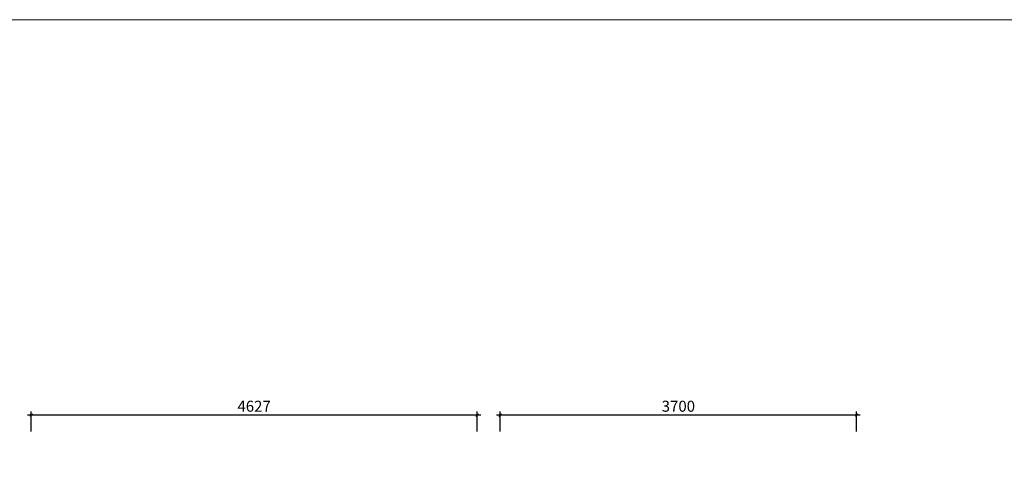
# Model space of a CAD drawing. Units: millimetres. Extents: x 14798 to 292545, y -409874 to 62277.
# Drawn here: x 117900 to 128120, y -169054 to -164424 of the extents above; entities that cross this region are included whole.
import ezdxf

# ---------------------------------------------------------------- set-up
doc = ezdxf.new("R2010")
doc.units = ezdxf.units.MM
doc.header["$LTSCALE"] = 1000
doc.layers.get('0').update_dxf_attribs({"lineweight": 13})
doc.layers.get('DEFPOINTS').update_dxf_attribs({"linetype": 'ByLayer'})
doc.layers.add('SH-尺寸标注', color=32, linetype='Continuous')
doc.styles.add('9632fddd-ea0c-49c4-9d99-3180a77b9412', font='arial.ttf', dxfattribs={"height": 114.285719})
doc.dimstyles.new('9632fddd-ea0c-49c4-9d99-3180a77b9412', dxfattribs={"dimtxt": 114.285719, "dimasz": 28.57143, "dimexe": 38.09524, "dimexo": 0, "dimgap": 0, "dimtad": 1, "dimdec": 0, "dimzin": 1, "dimdsep": 46, "dimtxsty": '9632fddd-ea0c-49c4-9d99-3180a77b9412', "dimblk": 'ARCHTICK', "dimcen": 0.09, "dimdle": 38.09524, "dimclrd": 32, "dimclrt": 2, "dimadec": 0, "dimazin": 0, "dimtfac": 1, "dimtdec": 4, "dimtix": 1, "dimtmove": 2, "dimatfit": 3, "dimfxl": 171.428579, "dimfxlon": 1, "dimtolj": 1, "dimtzin": 0, "dimarcsym": 0})

# ---------------------------------------------------------------- blocks, each defined once
blk = doc.blocks.new('_ArchTick')
at = {"color": 0, "linetype": 'ByBlock', "const_width": 0.4}
blk.add_lwpolyline([(-0.5, -0.5), (0.5, 0.5)], dxfattribs=at)
blk = doc.blocks.new('*D4391')
at = {"layer": 'DEFPOINTS', "color": 0, "linetype": 'Continuous', "transparency": 16777216}
for p in [(118020, -168532), (118020, -168703), (122647, -168703)]:
    blk.add_point(p, dxfattribs=at)
at = {"layer": 'SH-尺寸标注', "color": 32, "linetype": 'Continuous', "lineweight": -2, "transparency": 16777216}
blk.add_line((122685, -168532), (117982, -168532), dxfattribs=at)
at = {"layer": 'SH-尺寸标注', "color": 0, "linetype": 'Continuous', "lineweight": -2, "transparency": 16777216}
for p, q in [((118020, -168703), (118020, -168494)), ((122647, -168703), (122647, -168494))]:
    blk.add_line(p, q, dxfattribs=at)
at = {"layer": 'SH-尺寸标注', "color": 32, "linetype": 'Continuous', "lineweight": -2, "transparency": 16777216, "xscale": 28.57142986910685, "yscale": 28.57142986910685, "zscale": 28.57142986910685, "rotation": 180}
blk.add_blockref('_ArchTick', (118020, -168532), dxfattribs=at)
at = {"layer": 'SH-尺寸标注', "color": 32, "linetype": 'Continuous', "lineweight": -2, "transparency": 16777216, "xscale": 28.57142986910685, "yscale": 28.57142986910685, "zscale": 28.57142986910685}
blk.add_blockref('_ArchTick', (122647, -168532), dxfattribs=at)
at = {"layer": 'SH-尺寸标注', "color": 2, "linetype": 'Continuous', "transparency": 16777216, "insert": (120333, -168440), "char_height": 114.3, "attachment_point": 5, "style": '9632fddd-ea0c-49c4-9d99-3180a77b9412'}
blk.add_mtext('\\A1;4627', dxfattribs=at)
blk = doc.blocks.new('*D4392')
at = {"layer": 'DEFPOINTS', "color": 0, "linetype": 'Continuous', "transparency": 16777216}
for p in [(122887, -168532), (122887, -168703), (126587, -168703)]:
    blk.add_point(p, dxfattribs=at)
at = {"layer": 'SH-尺寸标注', "color": 32, "linetype": 'Continuous', "lineweight": -2, "transparency": 16777216}
blk.add_line((126625, -168532), (122849, -168532), dxfattribs=at)
at = {"layer": 'SH-尺寸标注', "color": 0, "linetype": 'Continuous', "lineweight": -2, "transparency": 16777216}
for p, q in [((122887, -168703), (122887, -168494)), ((126587, -168703), (126587, -168494))]:
    blk.add_line(p, q, dxfattribs=at)
at = {"layer": 'SH-尺寸标注', "color": 32, "linetype": 'Continuous', "lineweight": -2, "transparency": 16777216, "xscale": 28.57142986910685, "yscale": 28.57142986910685, "zscale": 28.57142986910685, "rotation": 180}
blk.add_blockref('_ArchTick', (122887, -168532), dxfattribs=at)
at = {"layer": 'SH-尺寸标注', "color": 32, "linetype": 'Continuous', "lineweight": -2, "transparency": 16777216, "xscale": 28.57142986910685, "yscale": 28.57142986910685, "zscale": 28.57142986910685}
blk.add_blockref('_ArchTick', (126587, -168532), dxfattribs=at)
at = {"layer": 'SH-尺寸标注', "color": 2, "linetype": 'Continuous', "transparency": 16777216, "insert": (124737, -168440), "char_height": 114.3, "attachment_point": 5, "style": '9632fddd-ea0c-49c4-9d99-3180a77b9412'}
blk.add_mtext('\\A1;3700', dxfattribs=at)

msp = doc.modelspace()

# ---------------------------------------------------------------- linework, layer by layer
msp.add_lwpolyline([(93320.3, -164423.9), (144820.5, -164423.9), (144820.5, -200532.7), (93320.3, -200532.7)], close=True)

# ---------------------------------------------------------------- dimensions: what is measured, and where the dimension line sits
at = {"layer": 'SH-尺寸标注', "color": 32, "linetype": 'Continuous'}
for base, p1, p2, picture, middle in [((118019.6, -168531.8), (122646.6, -168703.2), (118019.6, -168703.2), '*D4391', (120333.1, -168439.8)), ((122886.6, -168531.8), (126586.6, -168703.2), (122886.6, -168703.2), '*D4392', (124736.6, -168439.8))]:
    dim = msp.add_linear_dim(base=base, p1=p1, p2=p2, angle=180, dimstyle='9632fddd-ea0c-49c4-9d99-3180a77b9412', override={"dimscale": 1, "dimclrt": 2}, dxfattribs=at)
    dim.commit()
    dim.dimension.update_dxf_attribs({"geometry": picture, "text_midpoint": middle, "dimtype": 129})

doc.saveas('drawing.dxf')
